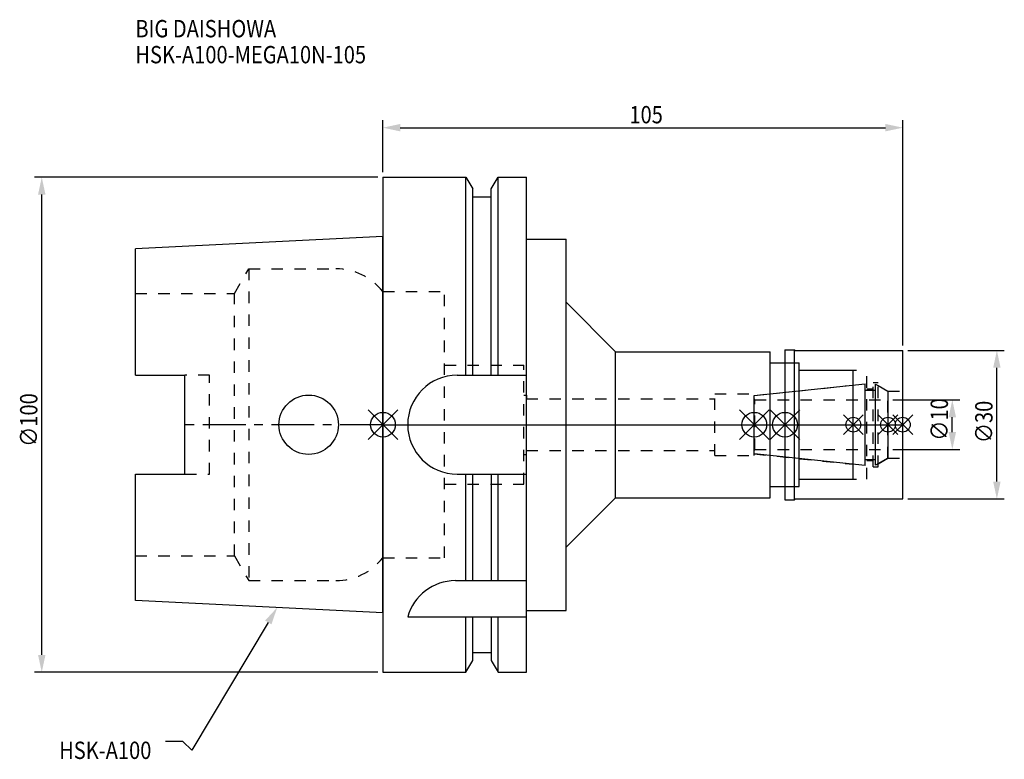
# Model space of a CAD drawing. Extents: x -73 to 126, y -68 to 82.
import ezdxf

# ---------------------------------------------------------------- set-up
doc = ezdxf.new("R2010")
doc.units = 0
doc.header["$LTSCALE"] = 23.1
doc.header["$PDMODE"] = 3
doc.header["$PDSIZE"] = 8
doc.linetypes.add('CENTER', pattern=[0.6, 0.375, -0.075, 0.075, -0.075])
doc.linetypes.add('DASHED', pattern=[0.2, 0.1, -0.1])
doc.layers.get('0').update_dxf_attribs({"linetype": 'CONTINUOUS'})
doc.layers.get('DEFPOINTS').update_dxf_attribs({"linetype": 'CONTINUOUS'})
for name, color, linetype in [('1', 4, 'CONTINUOUS'), ('2', 7, 'CONTINUOUS'), ('3', 1, 'DASHED'), ('4', 2, 'CENTER'), ('6', 5, 'CONTINUOUS'), ('NOCUT', 7, 'CONTINUOUS'), ('SK1', 4, 'CONTINUOUS'), ('SK3', 1, 'DASHED'), ('SK4', 2, 'CENTER')]:
    doc.layers.add(name, color=color, linetype=linetype)
doc.styles.get("Standard").update_dxf_attribs({"font": 'txt', "width": 0.85})
doc.dimstyles.get("Standard").update_dxf_attribs({"dimtxt": 3.5, "dimasz": 3.5, "dimexe": 1.5, "dimexo": 1, "dimtad": 1, "dimblk": '_FILLED', "dimblk1": '_FILLED', "dimblk2": '_FILLED', "dimcen": 0.09, "dimazin": 3, "dimtol": 1, "dimtp": 0.01, "dimtm": 0.01, "dimtfac": 1, "dimtofl": 0, "dimtmove": 0, "dimatfit": 3})

# ---------------------------------------------------------------- blocks, each defined once
blk = doc.blocks.new('_FILLED')
at = {"color": 0, "linetype": 'BYBLOCK'}
blk.add_solid([(0, 0), (-1, 0.214), (-1, -0.214)], dxfattribs=at)
blk = doc.blocks.new('*U13')
at = {"layer": '2', "color": 0, "width": 0.85}
blk.add_text('105', height=3.5, dxfattribs=at).set_placement((49.78, 60.88))
blk = doc.blocks.new('*D1')
at = {"layer": '2', "color": 0}
for p, q in [((0, 51), (0, 61.5)), ((3.5, 60), (101.5, 60)), ((105, 16), (105, 61.5))]:
    blk.add_line(p, q, dxfattribs=at)
at = {"layer": 'DEFPOINTS', "color": 0}
for p in [(105, 60), (0, 50), (105, 15)]:
    blk.add_point(p, dxfattribs=at)
blk.add_blockref('*U13', (0, 0))
at = {"layer": '2', "color": 0, "xscale": 3.5, "yscale": 3.5, "zscale": 3.5, "rotation": 180}
blk.add_blockref('_FILLED', (0, 60), dxfattribs=at)
at = {"layer": '2', "color": 0, "xscale": 3.5, "yscale": 3.5, "zscale": 3.5}
blk.add_blockref('_FILLED', (105, 60), dxfattribs=at)
blk = doc.blocks.new('*U12')
at = {"layer": '2', "color": 0, "width": 0.85}
blk.add_text('∅100', height=3.5, rotation=90, dxfattribs=at).set_placement((-69.79, -4.46))
blk = doc.blocks.new('*D2')
at = {"layer": '2', "color": 0}
for p, q in [((-1, 50), (-70.41, 50)), ((-68.91, -46.5), (-68.91, 46.5)), ((-1, -50), (-70.41, -50))]:
    blk.add_line(p, q, dxfattribs=at)
at = {"layer": 'DEFPOINTS', "color": 0}
for p in [(-68.91, 50), (0, 50), (0, -50)]:
    blk.add_point(p, dxfattribs=at)
blk.add_blockref('*U12', (0, 0))
at = {"layer": '2', "color": 0, "xscale": 3.5, "yscale": 3.5, "zscale": 3.5}
for p, rotation in [((-68.91, 50), 90), ((-68.91, -50), 270)]:
    blk.add_blockref('_FILLED', p, dxfattribs=dict(at, rotation=rotation))
blk = doc.blocks.new('*U11')
at = {"layer": '2', "color": 0, "width": 0.85}
blk.add_text('∅10', height=3.5, rotation=90, dxfattribs=at).set_placement((114.12, -3.22))
blk = doc.blocks.new('*D3')
at = {"layer": '2', "color": 0}
for p, q in [((103, 5), (116.5, 5)), ((115, -1.5), (115, 1.5)), ((103, -5), (116.5, -5))]:
    blk.add_line(p, q, dxfattribs=at)
at = {"layer": 'DEFPOINTS', "color": 0}
for p in [(102, 5), (115, 5), (102, -5)]:
    blk.add_point(p, dxfattribs=at)
blk.add_blockref('*U11', (0, 0))
at = {"layer": '2', "color": 0, "xscale": 3.5, "yscale": 3.5, "zscale": 3.5}
for p, rotation in [((115, 5), 90), ((115, -5), 270)]:
    blk.add_blockref('_FILLED', p, dxfattribs=dict(at, rotation=rotation))
blk = doc.blocks.new('*U10')
at = {"layer": '2', "color": 0, "width": 0.85}
blk.add_text('∅30', height=3.5, rotation=90, dxfattribs=at).set_placement((123.125, -3.71875))
blk = doc.blocks.new('*D4')
at = {"layer": '2', "color": 0}
for p, q in [((106, 15), (125.5, 15)), ((124, -11.5), (124, 11.5)), ((106, -15), (125.5, -15))]:
    blk.add_line(p, q, dxfattribs=at)
at = {"layer": 'DEFPOINTS', "color": 0}
for p in [(105, 15), (124, 15), (105, -15)]:
    blk.add_point(p, dxfattribs=at)
blk.add_blockref('*U10', (0, 0))
at = {"layer": '2', "color": 0, "xscale": 3.5, "yscale": 3.5, "zscale": 3.5}
for p, rotation in [((124, 15), 90), ((124, -15), 270)]:
    blk.add_blockref('_FILLED', p, dxfattribs=dict(at, rotation=rotation))
blk = doc.blocks.new('*U7')
at = {"layer": '6', "width": 0.85}
for s, p in [('BIG DAISHOWA', (-50, 78.25)), ('HSK-A100-MEGA10N-105', (-50, 73))]:
    blk.add_text(s, height=3.5, dxfattribs=at).set_placement(p)
blk = doc.blocks.new('*U8')
at = {"layer": '6'}
blk.add_lwpolyline([(-23.15, -39.94), (-38.57, -65.77), (-40.45, -64.02), (-43.95, -64.02)], dxfattribs=at)
at = {"layer": '6', "xscale": 3.5, "yscale": 3.5, "zscale": 3.5, "rotation": 59.17165410362599}
blk.add_blockref('_FILLED', (-21.36, -36.93), dxfattribs=at)
blk = doc.blocks.new('*U9')
at = {"layer": '6', "width": 0.85}
blk.add_text('HSK-A100', height=3.5, dxfattribs=at).set_placement((-65.4, -67.52))

msp = doc.modelspace()

# ---------------------------------------------------------------- linework, layer by layer
for p, q in [((-3, -3), (3, 3)), ((-3, 3), (3, -3)), ((72, -3), (78, 3)), ((78, -3), (72, 3)), ((84.2, 3), (78.2, -3)), ((78.2, 3), (84.2, -3)), ((97, 2), (93, -2)), ((97, -2), (93, 2)), ((104, 2), (100, -2)), ((104, -2), (100, 2)), ((107, 2), (103, -2)), ((103, 2), (107, -2))]:
    msp.add_line(p, q)
for centre, radius in [((0, 0), 2.5), ((75, 0), 2.5), ((81.2, 0), 2.5), ((95, 0), 1.5), ((102, 0), 1.5), ((105, 0), 1.5)]:
    msp.add_circle(centre, radius)
at = {"layer": '1'}
for p, q in [((0, 50), (0, -50)), ((0, 50), (16.752, 50)), ((16.752, 10), (16.752, 50)), ((16.752, 50), (18.125, 47.623)), ((21.875, 47.623), (23.248, 50)), ((23.248, 10), (23.248, 50)), ((23.248, 50), (29, 50)), ((29, -50), (29, 50)), ((18.125, 10), (18.125, 47.623)), ((18.125, 46), (21.875, 46)), ((21.875, 10), (21.875, 47.623)), ((29, 37.5), (37, 37.5)), ((37, -37.5), (37, 37.5)), ((37, 24.75), (47, 14.75)), ((47, -14.75), (47, 14.75)), ((47, 14.75), (78.2, 14.75)), ((78.2, -14.75), (78.2, 14.75)), ((81.2, 15.15), (83.15, 15.15)), ((81.2, 15.15), (81.2, -15.15)), ((83.15, 15.15), (83.3, 15)), ((83.15, -15.15), (83.15, 15.15)), ((83.3, 15), (105, 15)), ((105, -15), (105, 15)), ((78.2, 12.5), (84.1, 12.5)), ((84.1, -12.5), (84.1, 12.5)), ((15, 10), (29, 10)), ((84.1, 11), (95, 11)), ((95, -11), (95, 11)), ((15, -10), (29, -10)), ((16.752, -31.5), (16.752, -10)), ((18.125, -31.5), (18.125, -10)), ((21.875, -10), (21.875, -31.5)), ((23.248, -31.5), (23.248, -10)), ((84.1, -11), (95, -11)), ((78.2, -12.5), (84.1, -12.5)), ((37, -24.75), (47, -14.75)), ((47, -14.75), (78.2, -14.75)), ((81.2, -15.15), (83.15, -15.15)), ((83.15, -15.15), (83.3, -15)), ((83.3, -15), (105, -15)), ((14.637, -31.5), (29, -31.5)), ((29, -37.5), (37, -37.5)), ((5, -38.83), (29, -38.83)), ((16.752, -50), (16.752, -38.83)), ((18.125, -47.623), (18.125, -38.83)), ((21.875, -38.83), (21.875, -47.623)), ((23.248, -50), (23.248, -38.83)), ((16.752, -50), (18.125, -47.623)), ((18.125, -46), (21.875, -46)), ((21.875, -47.623), (23.248, -50)), ((0, -50), (16.752, -50)), ((23.248, -50), (29, -50))]:
    msp.add_line(p, q, dxfattribs=at)
for centre, end in [((15, 0), 270), ((14.637, -41.5), 164.51273)]:
    msp.add_arc(centre, 10, 90, end, dxfattribs=at)
at = {"layer": '3'}
for p, q in [((0, 26.9), (12.45, 26.9)), ((12.45, -26.9), (12.45, 26.9)), ((12.45, 12), (28.45, 12)), ((28.45, -12), (28.45, 12)), ((81.2, 12.5), (84.1, 12.5)), ((84.1, -12.5), (84.1, 12.5)), ((84.1, 11), (97.7, 11)), ((97.7, -11), (97.7, 11)), ((75, 5.898), (95, 8)), ((99, 8.5), (100, 8.5)), ((99, -8.5), (99, 8.5)), ((100, -8.5), (100, 8.5)), ((28.45, 6), (29, 6)), ((29, 6), (29, 5.2)), ((67, 6.25), (75, 6.25)), ((67, -6.25), (67, 6.25)), ((75, -6.25), (75, 6.25)), ((97.7, 7.25), (99, 7.25)), ((100, 7.905), (102, 6.75)), ((102, 6.75), (105, 6.75)), ((102, -6.75), (102, 6.75)), ((29, 5.2), (67, 5.2)), ((29, -6), (29, -5.2)), ((29, -5.2), (67, -5.2)), ((75, -5.898), (95, -8)), ((28.45, -6), (29, -6)), ((67, -6.25), (75, -6.25)), ((97.7, -7.25), (99, -7.25)), ((100, -7.905), (102, -6.75)), ((102, -6.75), (105, -6.75)), ((99, -8.5), (100, -8.5)), ((84.1, -11), (97.7, -11)), ((12.45, -12), (28.45, -12)), ((81.2, -12.5), (84.1, -12.5)), ((0, -26.9), (12.45, -26.9))]:
    msp.add_line(p, q, dxfattribs=at)
at = {"layer": '4'}
msp.add_line((0, 0), (105, 0), dxfattribs=at)
at = {"layer": 'NOCUT'}
for p, q in [((0, 0), (0, -50)), ((0, 0), (105, 0)), ((75, -5.898), (75, 0)), ((81.2, 0), (81.2, -15.15)), ((95, -11), (95, 0)), ((102, 0), (102, -6.75)), ((105, -15), (105, 0)), ((97.379, -8.25), (75, -5.898)), ((97.379, -7), (99.5, -7)), ((97.379, -8.25), (97.379, -7)), ((102, -6.75), (99.5, -8.193)), ((99.5, -8.193), (99.5, -7)), ((84.1, -11), (95, -11)), ((84.1, -12.5), (84.1, -11)), ((78.2, -12.5), (84.1, -12.5)), ((78.2, -14.75), (78.2, -12.5)), ((37, -24.75), (47, -14.75)), ((47, -14.75), (78.2, -14.75)), ((81.2, -15.15), (83.15, -15.15)), ((83.15, -15.15), (83.3, -15)), ((83.3, -15), (105, -15)), ((37, -37.5), (37, -24.75)), ((29, -37.5), (37, -37.5)), ((29, -50), (29, -37.5)), ((16.752, -50), (18.125, -47.623)), ((18.125, -46), (21.875, -46)), ((18.125, -47.623), (18.125, -46)), ((21.875, -46), (21.875, -47.623)), ((21.875, -47.623), (23.248, -50)), ((0, -50), (16.752, -50)), ((23.248, -50), (29, -50))]:
    msp.add_line(p, q, dxfattribs=at)
at = {"layer": 'SK1'}
for p, q in [((0, 38), (-50, 35.5)), ((0, -38), (0, 38)), ((-50, 10.01), (-50, 35.5)), ((-50, 10.01), (-40, 10.01)), ((-40, -10.01), (-40, 10.01)), ((75, 5.898), (97.379, 8.25)), ((97.379, -8.25), (97.379, 8.25)), ((99.5, 8.193), (102, 6.75)), ((99.5, -8.193), (99.5, 8.193)), ((97.379, 7), (99.5, 7)), ((102, 6.75), (102, -6.75)), ((75, -5.898), (75, 5.898)), ((97.379, -8.25), (75, -5.898)), ((97.379, -7), (99.5, -7)), ((102, -6.75), (99.5, -8.193)), ((-50, -35.5), (-50, -10.01)), ((-50, -10.01), (-40, -10.01)), ((0, -38), (-50, -35.5))]:
    msp.add_line(p, q, dxfattribs=at)
msp.add_circle((-15, 0), 6, dxfattribs=at)
at = {"layer": 'SK3'}
for p, q in [((-30.003, 26.5), (-27.117, 31.5)), ((-27.117, 31.5), (-27.117, -31.5)), ((-27.117, 31.5), (-9.497, 31.5)), ((-50, 26.5), (-30.003, 26.5)), ((-30.003, -26.5), (-30.003, 26.5)), ((-0.05, 26.9), (0, 26.9)), ((-35, 10.01), (-40, 10.01)), ((-35, -10.01), (-35, 10.01)), ((75.1, 5.1), (75, 5.1)), ((75.1, -5.1), (75.1, 5.1)), ((75.1, 5), (102, 5)), ((75, -5.1), (75.1, -5.1)), ((75.1, -5), (102, -5)), ((-40, -10.01), (-35, -10.01)), ((-50, -26.5), (-30.003, -26.5)), ((-30.003, -26.5), (-27.117, -31.5)), ((-0.05, -26.9), (0, -26.9)), ((-27.117, -31.5), (-9.497, -31.5))]:
    msp.add_line(p, q, dxfattribs=at)
for centre, start, end in [((-9.497, 19.5), 38.07312, 90), ((-9.497, -19.5), 270, 321.92688)]:
    msp.add_arc(centre, 12, start, end, dxfattribs=at)
at = {"layer": 'SK4'}
for p, q in [((0, 0), (-40, 0)), ((75, 0), (102, 0))]:
    msp.add_line(p, q, dxfattribs=at)

# ---------------------------------------------------------------- block references
for name in ['*U7', '*U8', '*U9']:
    msp.add_blockref(name, (0, 0))

# ---------------------------------------------------------------- dimensions: what is measured, and where the dimension line sits
at = {"layer": '2'}
dim = msp.add_linear_dim(base=(105, 60), p1=(0, 50), p2=(105, 15), dimstyle='Standard', dxfattribs=at)
dim.commit()
dim.dimension.update_dxf_attribs({"geometry": '*D1', "text_midpoint": (53, 60), "dimtype": 128})
for base, p1, p2, picture, middle in [((-68.912, 50), (0, -50), (0, 50), '*D2', (-68.912, 0)), ((124, 15), (105, -15), (105, 15), '*D4', (124, 0)), ((115, 5), (102, -5), (102, 5), '*D3', (115, 0))]:
    dim = msp.add_linear_dim(base=base, p1=p1, p2=p2, angle=90, text='%%c<>', dimstyle='Standard', dxfattribs=at)
    dim.commit()
    dim.dimension.update_dxf_attribs({"geometry": picture, "text_midpoint": middle, "dimtype": 128})

doc.saveas('drawing.dxf')
